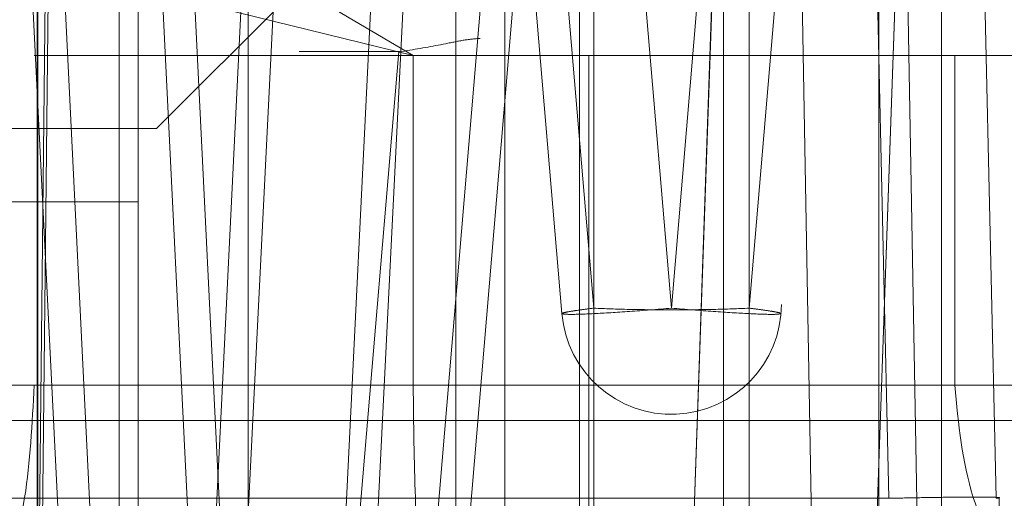
# Model space of a CAD drawing. Units: inches. Extents: x 0.1 to 17.4, y 0.1 to 10.9.
# Drawn here: x 14.7 to 14.7, y 5 to 5 of the extents above; entities that cross this region are included whole.
import ezdxf

# ---------------------------------------------------------------- set-up
doc = ezdxf.new("R2010")
doc.units = ezdxf.units.IN
doc.header["$MEASUREMENT"] = 0
doc.linetypes.add('HIDDEN', pattern=[0.07500000000000001, 0.05, -0.025])
doc.styles.add('SLDTEXTSTYLE0', font='TXT', dxfattribs={"width": 0.75})
doc.dimstyles.new('SLDDIMSTYLE1', dxfattribs={"dimtxt": 0.125, "dimasz": 0.13, "dimexe": 0, "dimexo": 0.0625, "dimgap": 0.03125, "dimtad": 0, "dimtih": 1, "dimtoh": 1, "dimlfac": 6, "dimrnd": 1e-09, "dimzin": 12, "dimdsep": 46, "dimtxsty": 'SLDTEXTSTYLE0', "dimsah": 1, "dimcen": 0.09, "dimadec": 0, "dimazin": 3, "dimtfac": 1, "dimtmove": 0, "dimatfit": 0, "dimfxl": 0, "dimfrac": 2, "dimtolj": 1, "dimtzin": 12, "dimarcsym": 0})

# ---------------------------------------------------------------- blocks, each defined once
blk = doc.blocks.new('_D_13')
at = {"color": 7, "linetype": 'Continuous', "lineweight": 0}
for p, q in [((14.12060027536704, 5.089128000892455), (14.12060027536704, 3.91836229851805)), ((15.11093360870037, 5.089128000892454), (15.11093360870037, 3.91836229851805)), ((14.12060027536704, 4.04336229851805), (13.87060027536704, 4.04336229851805)), ((15.11093360870037, 4.04336229851805), (15.36093360870037, 4.04336229851805)), ((14.38577278928099, 4.042407417882249), (14.34768685216966, 4.042407417882249)), ((14.34768685216966, 4.042407417882249), (14.34768685216966, 3.843969911915917)), ((14.89375887431572, 4.042407417882249), (14.93184481142706, 4.042407417882249)), ((14.93184481142706, 4.042407417882249), (14.93184481142706, 3.843969911915917)), ((14.34768685216966, 3.843969911915917), (14.38577278928099, 3.843969911915917)), ((14.93184481142706, 3.843969911915917), (14.89375887431572, 3.843969911915917))]:
    blk.add_line(p, q, dxfattribs=at)
at = {"color": 7, "linetype": 'Continuous', "lineweight": 18}
for points in [[(14.12060027536704, 4.04336229851805), (13.99060027536704, 4.06336229851805), (13.99060027536704, 4.023362298518051)], [(15.11093360870037, 4.04336229851805), (15.24093360870037, 4.023362298518051), (15.24093360870037, 4.06336229851805)]]:
    blk.add_solid(points, dxfattribs=at)
at = {"color": 7, "linetype": 'Continuous', "lineweight": 18, "char_height": 0.125, "attachment_point": 1, "style": 'SLDTEXTSTYLE0'}
for s, insert in [('5.94', (14.47813389148433, 4.228931513914036)), ('150.93', (14.38577278928099, 4.005103393137254))]:
    blk.add_mtext(s, dxfattribs=dict(at, insert=insert))
blk = doc.blocks.new('_D_16')
at = {"color": 7, "linetype": 'Continuous', "lineweight": 0}
for p, q in [((13.75882051285183, 5.16901120299219), (13.75882051285183, 5.41901120299219)), ((14.83535618087885, 5.16901120299219), (13.63382051285183, 5.16901120299219)), ((14.24502284754551, 5.096844536325523), (13.63382051285183, 5.096844536325523)), ((13.75882051285183, 4.53983143150763), (13.75882051285183, 5.096844536325523)), ((12.9428418467825, 4.657452935233982), (12.90475590967116, 4.657452935233982)), ((12.90475590967116, 4.657452935233982), (12.90475590967116, 4.459015429267651)), ((13.35846683878046, 4.657452935233982), (13.3965527758918, 4.657452935233982)), ((13.3965527758918, 4.657452935233982), (13.3965527758918, 4.459015429267651)), ((13.50882051285183, 4.53983143150763), (13.75882051285183, 4.53983143150763)), ((12.90475590967116, 4.459015429267651), (12.9428418467825, 4.459015429267651)), ((13.3965527758918, 4.459015429267651), (13.35846683878046, 4.459015429267651))]:
    blk.add_line(p, q, dxfattribs=at)
at = {"color": 7, "linetype": 'Continuous', "lineweight": 18}
for points in [[(13.75882051285183, 5.16901120299219), (13.77882051285182, 5.29901120299219), (13.73882051285183, 5.29901120299219)], [(13.75882051285183, 5.096844536325523), (13.73882051285183, 4.966844536325524), (13.77882051285182, 4.966844536325524)]]:
    blk.add_solid(points, dxfattribs=at)
at = {"color": 7, "linetype": 'Continuous', "lineweight": 18, "char_height": 0.125, "attachment_point": 1, "style": 'SLDTEXTSTYLE0'}
for s, insert in [('.43', (13.03520294898583, 4.843977031265769)), ('11.00', (12.9428418467825, 4.620148910488988)), ('(2)', (13.04301544373523, 4.396320810336968))]:
    blk.add_mtext(s, dxfattribs=dict(at, insert=insert))

msp = doc.modelspace()

# ---------------------------------------------------------------- linework, layer by layer
at = {"color": 7, "linetype": 'HIDDEN', "lineweight": 18}
for p, q in [((14.67972828873761, 5.00362137215598), (14.67706147730762, 5.057621340564974)), ((14.68205045502348, 5.00362137215614), (14.67938364359355, 5.057621340564814)), ((14.68452583109676, 5.057621340564814), (14.68185901966683, 5.00362137215614)), ((14.6868479973794, 5.057621340564814), (14.68418118594947, 5.00362137215614)), ((14.6881106560078, 5.020091681900475), (14.68494084210226, 5.057689613929377)), ((14.67763921559551, 5.057592943304459), (14.68030322220518, 5.003649769432998)), ((14.67763937518151, 5.057592943304415), (14.68030338178735, 5.00364976943297)), ((14.67996138188306, 5.05759294330438), (14.68262538849561, 5.003649769433059)), ((14.67996154147042, 5.057592943304342), (14.6826255480698, 5.003649769433041)), ((14.68128392661788, 5.003649769433028), (14.68394793322071, 5.057592943304419)), ((14.68128408619534, 5.003649769433027), (14.68394809280861, 5.057592943304312)), ((14.6836060929011, 5.003649769433028), (14.6862700995087, 5.057592943304419)), ((14.68360625247716, 5.003649769433068), (14.68627025909041, 5.057592943304353)), ((14.68868118665367, 5.020188352546233), (14.68552767300138, 5.057592943304419)), ((14.68691857491457, 5.057592943304419), (14.69007208856539, 5.020188352546233)), ((14.68868118665387, 5.020188352546242), (14.68868129260823, 5.057592943304408)), ((14.68868214802587, 5.003649769433059), (14.68868199522707, 5.05759294330438)), ((14.69007208856539, 5.020188352546233), (14.69322545237142, 5.057592943304419)), ((14.69037053945624, 5.013560988914656), (14.69190808097252, 5.057592943304419)), ((14.69037242131912, 5.013560988914407), (14.69191013922976, 5.057592943304222)), ((14.69100330608645, 5.003649769433007), (14.69100345889324, 5.057592943304293)), ((14.69100431431385, 5.003649769432998), (14.69100416151137, 5.057592943304459)), ((14.69146348170516, 5.057592943304408), (14.69146337574698, 5.020188352546242)), ((14.69461673955468, 5.057592943304419), (14.69146337574718, 5.020188352546233)), ((14.69146418432522, 5.057592943304419), (14.69146433712762, 5.003649769433028)), ((14.69364956880564, 5.013560988914694), (14.69518711033547, 5.057592943304508)), ((14.69518879245758, 5.057592943304222), (14.69365107453343, 5.013560988914407)), ((14.69378564799571, 5.057592943304292), (14.69378549519294, 5.003649769432846)), ((14.69378635060836, 5.05759294330438), (14.69378650341529, 5.003649769433056)), ((14.69490714897665, 5.003649769433216), (14.69490730177703, 5.057592943304648)), ((14.69314517268683, 5.052953971073455), (14.6939636217775, 5.016784570259819)), ((14.69506317799235, 5.05295397107345), (14.69588162707583, 5.0167845702388)), ((14.67857367491258, 4.999159648483573), (14.67903675630401, 5.042466735142022)), ((14.69400077691083, 5.042466735142122), (14.69478335295053, 4.999159648483702)), ((14.67909304969888, 5.042432379990772), (14.67862670756913, 4.999125293376599)), ((14.67871977900223, 5.042432379990772), (14.67871977900223, 4.999125293376599)), ((14.67872991105717, 4.999125293376599), (14.67872991105717, 5.042432379990772)), ((14.68018552766661, 4.999125293375335), (14.68018552766661, 5.042432379990772)), ((14.69210964070666, 5.042432379990772), (14.69289221674066, 4.999125293376599)), ((14.68621440554388, 5.009623981040639), (14.68621440554388, 5.037873559268987)), ((14.68842485573002, 5.009623981040639), (14.68842485573002, 5.037873559268987)), ((14.68249448613942, 5.03301702895997), (14.68249452511039, 5.013560988908731)), ((14.68249644594504, 5.033017028959534), (14.68249640697407, 5.013560988908273)), ((14.68480062914497, 5.003649769433048), (14.68690280207693, 5.028584152651354)), ((14.68052613546738, 5.012906897458167), (14.68052610442906, 5.028402606663789)), ((14.68052781978705, 5.028402606663789), (14.68052778874873, 5.012906897458167)), ((14.68708864190888, 4.993875949532329), (14.68708864190888, 5.026684348494708)), ((14.68355932453334, 5.026107787040471), (14.68085504609702, 5.023403508599696)), ((14.68725846544279, 5.025938889113747), (14.68537115979578, 5.003553098796583)), ((14.68544920920407, 5.024715844582993), (14.6813839924491, 5.025717276469379)), ((14.68544920919555, 5.024715844557701), (14.68373646409477, 5.025726363982898)), ((14.6885923599334, 5.024715844556893), (14.68338737174257, 5.024715844556893)), ((14.68519156203273, 5.024784544353474), (14.68340669698507, 5.024784544353474)), ((14.68519156202203, 5.024784544354288), (14.68340972723315, 5.003649769433028)), ((14.68529242074526, 5.024792830998274), (14.68519156202806, 5.024784544355006)), ((14.68544920920759, 5.024715844557701), (14.68544920920759, 5.018810332746677)), ((14.6885923599334, 5.024715844557701), (14.6885923599334, 5.018810332746677)), ((14.69514286793205, 5.018810332746677), (14.69514286793205, 5.024715844557701)), ((14.67198935986229, 5.018810332744523), (14.6885923599334, 5.018810332744523)), ((14.67866186603607, 5.018810332746677), (14.67307634286783, 5.018810332746677)), ((14.68544920920186, 5.018810332746677), (14.70622244270742, 5.018810332746677)), ((14.7507862195252, 5.018177869658857), (14.62966326749298, 5.018177869658857)), ((14.69396362179832, 5.016784570258137), (14.67011976066925, 5.016784570258137))]:
    msp.add_line(p, q, dxfattribs=at)
msp.add_arc((14.69007220140912, 5.020257052333291), 0.001968503937009046, 184.8087038356482, 0, dxfattribs=at)
for points, knots in [([(14.68529242074526, 5.024792830998274), (14.68554412064693, 5.024835595954002), (14.68592291774812, 5.024899955300804), (14.68636793118645, 5.024996479962323), (14.68655552355966, 5.025012214576668), (14.68664872643309, 5.025020032118735)], [0, 0, 0, 0, 0.4991109563763044, 0.7511396793988923, 1, 1, 1, 1]), ([(14.68085504609531, 5.023403508597985), (14.68076264578796, 5.023403508597985), (14.68058168669909, 5.023403508597985), (14.6794518334134, 5.023403508597985), (14.67889889942754, 5.023403508597985)], [0, 0, 0, 0, 0.5106143489066056, 0.9999999999999999, 0.9999999999999999, 0.9999999999999999, 0.9999999999999999]), ([(14.69573164398686, 5.015441899891541), (14.69576379009738, 5.015517288694469), (14.69591363646319, 5.015868707200665), (14.69592847941843, 5.016388657262503), (14.69594013815711, 5.016797063930773)], [0, 0, 0, 0, 0.2145271281914543, 0.9999999999999999, 0.9999999999999999, 0.9999999999999999, 0.9999999999999999])]:
    msp.add_open_spline(points, degree=3, knots=knots, dxfattribs=at)
for points in [[(14.67866186603324, 5.024715844589689), (14.67975398941278, 5.024715844585096), (14.68193823617185, 5.024715844575907), (14.68427888486, 5.024715844580632), (14.68544920920407, 5.024715844582993)], [(14.69514286793744, 5.024715844564889), (14.69474692583781, 5.024715844563803), (14.69395504163855, 5.024715844561634), (14.69233985547115, 5.024715844556649), (14.69052773718854, 5.024715844550775), (14.68923748568511, 5.024715844546347), (14.6885923599334, 5.024715844544133)], [(14.70157197335217, 5.024715844597995), (14.70029878553663, 5.024715844597144), (14.69775240990556, 5.024715844595442), (14.69601271526329, 5.024715844571124), (14.69514286794216, 5.024715844558964)], [(14.66707551856234, 5.023403508597987), (14.66717913427133, 5.023403508597987), (14.66738636568931, 5.023403508597987), (14.66897974968597, 5.023403508597987), (14.67125721411371, 5.023403508597987), (14.67396568780846, 5.023403508597987), (14.67667409977261, 5.023403508597987), (14.67895138840648, 5.023403508597987), (14.68054450930902, 5.023403508597987), (14.68075153383321, 5.023403508597987), (14.68085504609531, 5.023403508597987)], [(14.66740360254959, 5.023403508599696), (14.66750228417722, 5.023403508599696), (14.66769964743249, 5.023403508599696), (14.66921715600112, 5.023403508599696), (14.67138616974236, 5.023403508599696), (14.67396566849991, 5.023403508599696), (14.6765451084664, 5.023403508599696), (14.67871395478491, 5.023403508599696), (14.6802312127877, 5.023403508599696), (14.68042837900127, 5.023403508599696), (14.68052696210805, 5.023403508599696)], [(14.68052696210805, 5.022091172641691), (14.68042837900127, 5.022091172641691), (14.6802312127877, 5.022091172641691), (14.67871395478491, 5.022091172641691), (14.6765451084664, 5.022091172641691), (14.67396566849991, 5.022091172641691), (14.67138616974236, 5.022091172641691), (14.66921715600112, 5.022091172641691), (14.66769964743249, 5.022091172641691), (14.66750228417722, 5.022091172641691), (14.66740360254959, 5.022091172641691)], [(14.6677316865381, 5.022091172642138), (14.66782543408436, 5.022091172642138), (14.66801292917688, 5.022091172642138), (14.66945456231718, 5.022091172642138), (14.67151512537151, 5.022091172642138), (14.67396564919135, 5.022091172642138), (14.6764161171597, 5.022091172642138), (14.67847652116243, 5.022091172642138), (14.67991791626519, 5.022091172642138), (14.68010522416809, 5.022091172642138), (14.68019887811954, 5.022091172642138)], [(14.6886811866656, 5.020188352538606), (14.68859577076297, 5.020177791698974), (14.68842493895771, 5.020156670019712), (14.68824765840239, 5.020129665737747), (14.68813129070524, 5.020106914291175), (14.68811753424117, 5.020096759353424), (14.68811065600914, 5.020091681884549)], [(14.69007208856613, 5.020188352533564), (14.68981553415743, 5.02016777833837), (14.68930242534005, 5.020126629947985), (14.68865483967819, 5.020087928988767), (14.68820098684813, 5.020072344741132), (14.68814076628674, 5.020085236169892), (14.68811065600605, 5.020091681884272)], [(14.68868118666725, 5.020188352538686), (14.68888443861593, 5.020180399286769), (14.68929094251327, 5.020164492782933), (14.69007231683825, 5.020157686507067), (14.6908536753501, 5.020164492783688), (14.6912601422916, 5.020180399287916), (14.69146337576235, 5.020188352540031)], [(14.69203374680761, 5.020091681925233), (14.69200360700819, 5.020085236207572), (14.69194332740937, 5.020072344772249), (14.69148940006893, 5.02008792900982), (14.69084176218691, 5.020126629958812), (14.69032864643972, 5.020167778342263), (14.69007208856613, 5.020188352533991)], [(14.69203374680776, 5.020091681925275), (14.69202688335311, 5.020096759391004), (14.69201315644381, 5.020106914322461), (14.69189683127038, 5.020129665759245), (14.6917195903421, 5.02015667003125), (14.69154878062174, 5.020177791703796), (14.69146337576156, 5.02018835254007)], [(14.67644312458928, 5.0135609889182), (14.67673386190937, 5.013639894812182), (14.67731533654957, 5.013797706600145), (14.67804873030124, 5.01501161322995), (14.67856181251457, 5.016746757255368), (14.67862851486138, 5.018122474249574), (14.67866186603478, 5.018810332746677)], [(14.68544920920551, 5.018810332806889), (14.68427888486247, 5.018810332802645), (14.6819382361764, 5.01881033279416), (14.67975398941888, 5.018810332795287), (14.67866186604013, 5.018810332795852)], [(14.68594540502415, 5.013560988924138), (14.68588038499276, 5.013639894818946), (14.68575034492998, 5.013797706608562), (14.68558632991437, 5.015011613253344), (14.68547158501932, 5.016746757298707), (14.68545666781011, 5.018122474304161), (14.68544920920551, 5.018810332806889)], [(14.68859266103146, 5.013560988911215), (14.68859262157707, 5.013639894805489), (14.68859254266828, 5.013797706594035), (14.68859244314208, 5.015011613224074), (14.6885923735127, 5.016746757249344), (14.68859236445983, 5.018122474243386), (14.6885923599334, 5.018810332740408)], [(14.6885923599334, 5.018810332740408), (14.6892374856847, 5.018810332741052), (14.6905277371873, 5.018810332742344), (14.69233985546849, 5.01881033274402), (14.6939550416344, 5.01881033274541), (14.69474692583269, 5.018810332745981), (14.69514286793183, 5.018810332746268)], [(14.69514286793183, 5.018810332746268), (14.6952085154167, 5.01812247424906), (14.69533981038642, 5.016746757254645), (14.69634974656448, 5.015011613230382), (14.69779333759576, 5.013797706602294), (14.69893789544233, 5.013639894814754), (14.69951017436562, 5.013560988920983)], [(14.69514286792807, 5.018810332761692), (14.69601271525067, 5.018810332759782), (14.69775240989588, 5.018810332755963), (14.70029878553326, 5.018810332747066), (14.70157197335195, 5.018810332742617)], [(14.69588162709132, 5.016784570259889), (14.69590980744662, 5.016787812658167), (14.69596616815722, 5.016794297454727), (14.69592017968781, 5.016801241610755), (14.69577985533522, 5.01680565045918), (14.69554346994269, 5.016807127287345), (14.69522578996096, 5.016805650459136), (14.69484277283858, 5.016801241610669), (14.69441453116051, 5.016794297454602), (14.69411392490795, 5.016787812658024), (14.69396362178167, 5.016784570259734)]]:
    msp.add_open_spline(points, degree=3, dxfattribs=at)

# ---------------------------------------------------------------- dimensions: what is measured, and where the dimension line sits
at = {"color": 7, "linetype": 'Continuous', "lineweight": 18}
dim = msp.add_linear_dim(base=(13.75882051285182, 5.096844536325523), p1=(14.88535618087885, 5.16901120299219), p2=(14.29502284754551, 5.096844536325523), angle=90.0000000000002, text='<>\\P(2)', dimstyle='SLDDIMSTYLE1', dxfattribs=at)
dim.commit()
dim.dimension.update_dxf_attribs({"geometry": '_D_16', "text_midpoint": (13.75882051285182, 4.539831431507628), "dimtype": 160})
dim = msp.add_linear_dim(base=(15.11093360870037, 4.04336229851805), p1=(14.12060027536704, 5.139128000892454), p2=(15.11093360870037, 5.139128000892454), dimstyle='SLDDIMSTYLE1', dxfattribs=at)
dim.commit()
dim.dimension.update_dxf_attribs({"geometry": '_D_13', "text_midpoint": (14.63976583179835, 4.04336229851805), "dimtype": 160})

doc.saveas('drawing.dxf')
